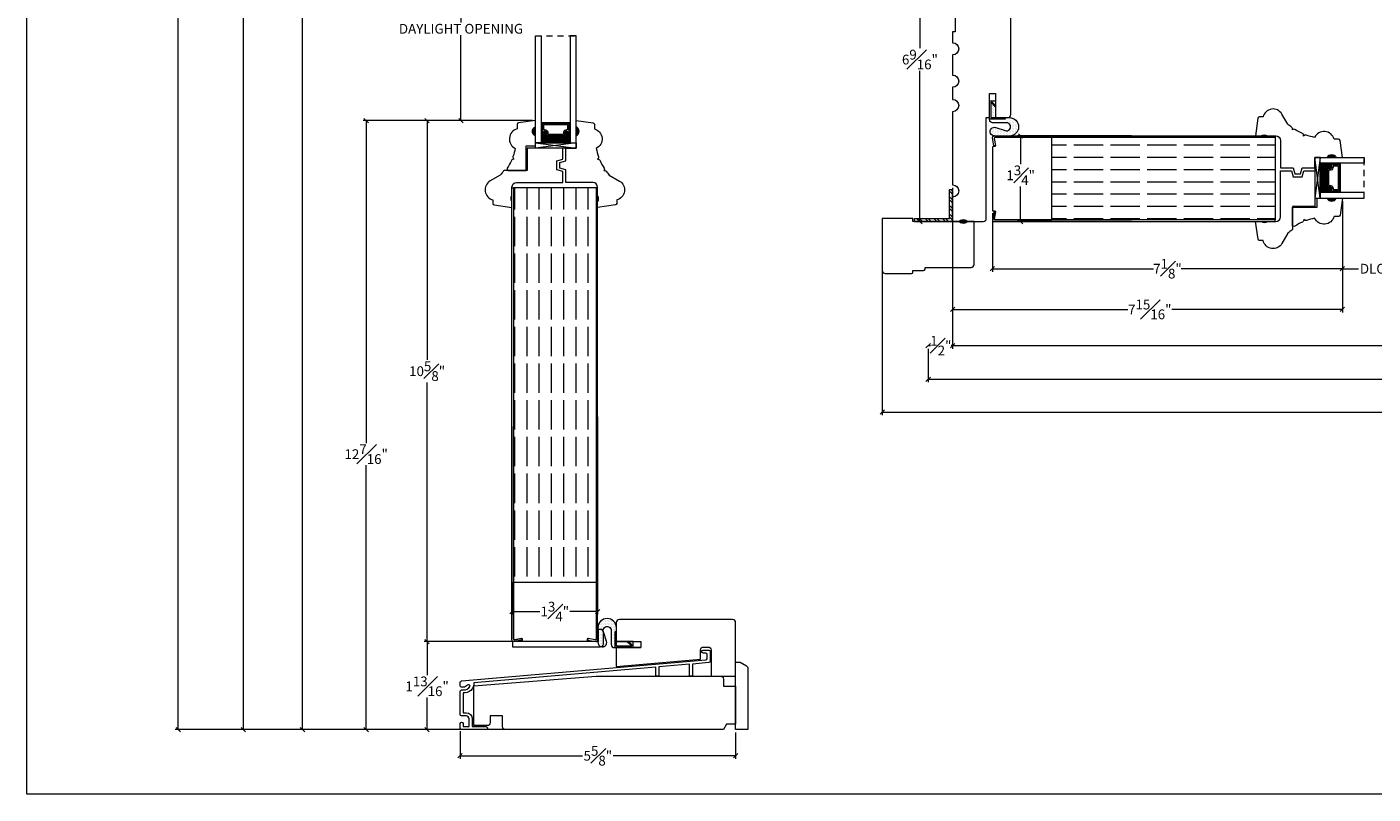
# Model space of a CAD drawing. Units: inches. Extents: x 0.1 to 55.2, y 39.1 to 73.1.
# Drawn here: x 0.1 to 27.6, y 39.1 to 54.8 of the extents above; entities that cross this region are included whole.
import ezdxf

# ---------------------------------------------------------------- set-up
doc = ezdxf.new("R2010")
doc.units = ezdxf.units.IN
doc.header["$LTSCALE"] = 0.5
doc.header["$MEASUREMENT"] = 0
doc.header["$PDMODE"] = 3
doc.linetypes.add('HIDDEN', pattern=[0.375, 0.25, -0.125])
doc.layers.get('0').update_dxf_attribs({"lineweight": 18})
doc.layers.get('Defpoints').update_dxf_attribs({"lineweight": 18})
doc.styles.get("Standard").update_dxf_attribs({"font": 'arial.ttf'})
doc.dimstyles.new('0000021A90BDCD68', dxfattribs={"dimtxt": 0.2, "dimasz": 0.09, "dimexe": 0.062, "dimexo": 0.0625, "dimgap": 0.025, "dimtad": 0, "dimtih": 1, "dimtoh": 1, "dimdec": 4, "dimzin": 0, "dimdsep": 46, "dimlunit": 5, "dimtxsty": 'Standard', "dimblk": 'OBLIQUE', "dimcen": 0, "dimclrd": 256, "dimclre": 256, "dimclrt": 256, "dimadec": 0, "dimazin": 0, "dimtfac": 1, "dimtdec": 4, "dimtofl": 0, "dimtmove": 0, "dimatfit": 3, "dimldrblk": 'ARCHTICK', "dimfxl": 0, "dimfrac": 1, "dimtolj": 1, "dimtzin": 0, "dimlwd": -1, "dimlwe": -1, "dimarcsym": 0})

# ---------------------------------------------------------------- blocks, each defined once
blk = doc.blocks.new('_OBLIQUE')
at = {"color": 0, "linetype": 'ByBlock'}
blk.add_line((-0.5, -0.5), (0.5, 0.5), dxfattribs=at)
blk = doc.blocks.new('*D13')
at = {"transparency": 16777216}
for p, q in [((10.685, 64.484), (5.656, 64.484)), ((5.718, 64.484), (5.718, 56.188)), ((5.718, 40.467), (5.718, 55.931)), ((12.029, 40.467), (5.656, 40.467))]:
    blk.add_line(p, q, dxfattribs=at)
at = {"layer": 'Defpoints', "color": 0, "transparency": 16777216}
for p in [(5.718, 64.484), (10.747, 64.484), (12.091, 40.467)]:
    blk.add_point(p, dxfattribs=at)
at = {"transparency": 16777216, "xscale": 0.09, "yscale": 0.09, "zscale": 0.09}
for p, rotation in [((5.718, 64.484), 90), ((5.718, 40.467), 270)]:
    blk.add_blockref('_OBLIQUE', p, dxfattribs=dict(at, rotation=rotation))
at = {"transparency": 16777216, "insert": (5.718, 56.06), "char_height": 0.2, "attachment_point": 5}
blk.add_mtext('\\A1;BOX', dxfattribs=at)
blk = doc.blocks.new('_ArchTick')
at = {"color": 0, "linetype": 'ByBlock', "const_width": 0.15}
blk.add_lwpolyline([(-0.5, -0.5), (0.5, 0.5)], dxfattribs=at)
blk = doc.blocks.new('*D14')
at = {"transparency": 16777216}
for p, q in [((5.656, 65.234), (4.449, 65.234)), ((4.511, 65.234), (4.511, 56.357)), ((4.511, 40.467), (4.511, 55.763)), ((12.029, 40.467), (4.449, 40.467))]:
    blk.add_line(p, q, dxfattribs=at)
at = {"layer": 'Defpoints', "color": 0, "transparency": 16777216}
for p in [(5.718, 65.234), (4.511, 40.467), (12.091, 40.467)]:
    blk.add_point(p, dxfattribs=at)
at = {"transparency": 16777216, "xscale": 0.09, "yscale": 0.09, "zscale": 0.09}
for p, rotation in [((4.511, 65.234), 90), ((4.511, 40.467), 270)]:
    blk.add_blockref('_OBLIQUE', p, dxfattribs=dict(at, rotation=rotation))
at = {"transparency": 16777216, "insert": (4.511, 56.06), "char_height": 0.2, "attachment_point": 5}
blk.add_mtext('\\A1;ROUGH\\POPENING', dxfattribs=at)
blk = doc.blocks.new('*D15')
at = {"transparency": 16777216}
for p, q in [((9.465, 65.922), (3.118, 65.922)), ((3.18, 65.922), (3.18, 56.357)), ((3.18, 40.467), (3.18, 55.763)), ((12.029, 40.467), (3.118, 40.467))]:
    blk.add_line(p, q, dxfattribs=at)
at = {"layer": 'Defpoints', "color": 0, "transparency": 16777216}
for p in [(3.18, 65.922), (9.528, 65.922), (12.091, 40.467)]:
    blk.add_point(p, dxfattribs=at)
at = {"transparency": 16777216, "xscale": 0.09, "yscale": 0.09, "zscale": 0.09}
for p, rotation in [((3.18, 65.922), 90), ((3.18, 40.467), 270)]:
    blk.add_blockref('_OBLIQUE', p, dxfattribs=dict(at, rotation=rotation))
at = {"transparency": 16777216, "insert": (3.18, 56.06), "char_height": 0.2, "attachment_point": 5}
blk.add_mtext('\\A1;BRICK\\PMOLD', dxfattribs=at)
blk = doc.blocks.new('*D19')
at = {"transparency": 16777216}
for p, q in [((10.414, 56.708), (8.894, 56.708)), ((8.956, 56.708), (8.956, 54.922)), ((8.956, 52.917), (8.956, 54.665)), ((10.414, 52.917), (8.894, 52.917))]:
    blk.add_line(p, q, dxfattribs=at)
at = {"layer": 'Defpoints', "color": 0, "transparency": 16777216}
for p in [(10.477, 56.708), (8.956, 52.917), (10.477, 52.917)]:
    blk.add_point(p, dxfattribs=at)
at = {"transparency": 16777216, "xscale": 0.09, "yscale": 0.09, "zscale": 0.09}
for p, rotation in [((8.956, 56.708), 90), ((8.956, 52.917), 270)]:
    blk.add_blockref('_OBLIQUE', p, dxfattribs=dict(at, rotation=rotation))
at = {"transparency": 16777216, "insert": (8.956, 54.793), "char_height": 0.2, "attachment_point": 5}
blk.add_mtext('\\A1;DAYLIGHT OPENING', dxfattribs=at)
blk = doc.blocks.new('*D21')
at = {"transparency": 16777216}
for p, q in [((10.414, 52.917), (8.202, 52.917)), ((8.264, 52.917), (8.264, 48.023)), ((8.264, 42.266), (8.264, 47.564)), ((10.005, 42.266), (8.202, 42.266))]:
    blk.add_line(p, q, dxfattribs=at)
at = {"layer": 'Defpoints', "color": 0, "transparency": 16777216}
for p in [(10.477, 52.917), (8.264, 42.266), (10.068, 42.266)]:
    blk.add_point(p, dxfattribs=at)
at = {"transparency": 16777216, "xscale": 0.09, "yscale": 0.09, "zscale": 0.09}
for p, rotation in [((8.264, 52.917), 90), ((8.264, 42.266), 270)]:
    blk.add_blockref('_OBLIQUE', p, dxfattribs=dict(at, rotation=rotation))
at = {"transparency": 16777216, "insert": (8.264, 47.793), "char_height": 0.2, "attachment_point": 5}
blk.add_mtext('\\A1;10{\\H1x;\\S5#8;}"', dxfattribs=at)
blk = doc.blocks.new('*D22')
at = {"transparency": 16777216}
for p, q in [((10.414, 52.917), (6.957, 52.917)), ((7.019, 52.917), (7.019, 46.323)), ((7.019, 40.465), (7.019, 45.871)), ((8.802, 40.465), (6.957, 40.465))]:
    blk.add_line(p, q, dxfattribs=at)
at = {"layer": 'Defpoints', "color": 0, "transparency": 16777216}
for p in [(10.477, 52.917), (7.019, 40.465), (8.864, 40.465)]:
    blk.add_point(p, dxfattribs=at)
at = {"transparency": 16777216, "xscale": 0.09, "yscale": 0.09, "zscale": 0.09}
for p, rotation in [((7.019, 52.917), 90), ((7.019, 40.465), 270)]:
    blk.add_blockref('_OBLIQUE', p, dxfattribs=dict(at, rotation=rotation))
at = {"transparency": 16777216, "insert": (7.019, 46.097), "char_height": 0.2, "attachment_point": 5}
blk.add_mtext('\\A1;12{\\H1x;\\S7#16;}"', dxfattribs=at)
blk = doc.blocks.new('*D23')
at = {"transparency": 16777216}
for p, q in [((10.005, 42.266), (8.202, 42.266)), ((8.264, 42.266), (8.264, 41.58)), ((8.264, 40.465), (8.264, 41.121)), ((8.802, 40.465), (8.202, 40.465))]:
    blk.add_line(p, q, dxfattribs=at)
at = {"layer": 'Defpoints', "color": 0, "transparency": 16777216}
for p in [(10.068, 42.266), (8.264, 40.465), (8.864, 40.465)]:
    blk.add_point(p, dxfattribs=at)
at = {"transparency": 16777216, "xscale": 0.09, "yscale": 0.09, "zscale": 0.09}
for p, rotation in [((8.264, 42.266), 90), ((8.264, 40.465), 270)]:
    blk.add_blockref('_OBLIQUE', p, dxfattribs=dict(at, rotation=rotation))
at = {"transparency": 16777216, "insert": (8.264, 41.351), "char_height": 0.2, "attachment_point": 5}
blk.add_mtext('\\A1;1{\\H1x;\\S13#16;}"', dxfattribs=at)
blk = doc.blocks.new('*D24')
at = {"transparency": 16777216}
for p, q in [((11.748, 46.857), (11.748, 42.817)), ((9.998, 46.664), (9.998, 42.817)), ((9.998, 42.879), (10.568, 42.879)), ((11.748, 42.879), (11.178, 42.879))]:
    blk.add_line(p, q, dxfattribs=at)
at = {"layer": 'Defpoints', "color": 0, "transparency": 16777216}
for p in [(11.748, 46.92), (9.998, 46.727), (11.748, 42.879)]:
    blk.add_point(p, dxfattribs=at)
at = {"transparency": 16777216, "xscale": 0.09, "yscale": 0.09, "zscale": 0.09, "rotation": 180}
blk.add_blockref('_OBLIQUE', (9.998, 42.879), dxfattribs=at)
at = {"transparency": 16777216, "xscale": 0.09, "yscale": 0.09, "zscale": 0.09}
blk.add_blockref('_OBLIQUE', (11.748, 42.879), dxfattribs=at)
at = {"transparency": 16777216, "insert": (10.873, 42.879), "char_height": 0.2, "attachment_point": 5}
blk.add_mtext('\\A1;1{\\H1x;\\S3#4;}"', dxfattribs=at)
blk = doc.blocks.new('*D28')
at = {"transparency": 16777216}
for p, q in [((18.989, 57.414), (18.27, 57.414)), ((18.332, 57.414), (18.332, 54.395)), ((18.332, 50.852), (18.332, 53.933)), ((19.375, 50.852), (18.27, 50.852))]:
    blk.add_line(p, q, dxfattribs=at)
at = {"layer": 'Defpoints', "color": 0, "transparency": 16777216}
for p in [(19.051, 57.414), (18.332, 50.852), (19.438, 50.852)]:
    blk.add_point(p, dxfattribs=at)
at = {"transparency": 16777216, "xscale": 0.09, "yscale": 0.09, "zscale": 0.09}
for p, rotation in [((18.332, 57.414), 90), ((18.332, 50.852), 270)]:
    blk.add_blockref('_OBLIQUE', p, dxfattribs=dict(at, rotation=rotation))
at = {"transparency": 16777216, "insert": (18.332, 54.164), "char_height": 0.2, "attachment_point": 5}
blk.add_mtext('\\A1;6{\\H1x;\\S9#16;}"', dxfattribs=at)
blk = doc.blocks.new('*D30')
at = {"transparency": 16777216}
for p, q in [((19, 51.54), (19, 48.993)), ((26.964, 51.269), (26.964, 48.993)), ((19, 49.055), (22.581, 49.055)), ((26.964, 49.055), (23.476, 49.055))]:
    blk.add_line(p, q, dxfattribs=at)
at = {"layer": 'Defpoints', "color": 0, "transparency": 16777216}
for p in [(19, 51.602), (26.964, 51.331), (19, 49.055)]:
    blk.add_point(p, dxfattribs=at)
at = {"transparency": 16777216, "xscale": 0.09, "yscale": 0.09, "zscale": 0.09, "rotation": 180}
blk.add_blockref('_OBLIQUE', (19, 49.055), dxfattribs=at)
at = {"transparency": 16777216, "xscale": 0.09, "yscale": 0.09, "zscale": 0.09}
blk.add_blockref('_OBLIQUE', (26.964, 49.055), dxfattribs=at)
at = {"transparency": 16777216, "insert": (23.028, 49.055), "char_height": 0.2, "attachment_point": 5}
blk.add_mtext('\\A1;7{\\H1x;\\S15#16;}"', dxfattribs=at)
blk = doc.blocks.new('*D31')
at = {"transparency": 16777216}
for p, q in [((26.964, 51.269), (26.964, 49.826)), ((19.813, 51.022), (19.813, 49.826)), ((19.813, 49.888), (23.107, 49.888)), ((26.964, 49.888), (23.67, 49.888))]:
    blk.add_line(p, q, dxfattribs=at)
at = {"layer": 'Defpoints', "color": 0, "transparency": 16777216}
for p in [(26.964, 51.331), (19.813, 51.084), (19.813, 49.888)]:
    blk.add_point(p, dxfattribs=at)
at = {"transparency": 16777216, "xscale": 0.09, "yscale": 0.09, "zscale": 0.09, "rotation": 180}
blk.add_blockref('_OBLIQUE', (19.813, 49.888), dxfattribs=at)
at = {"transparency": 16777216, "xscale": 0.09, "yscale": 0.09, "zscale": 0.09}
blk.add_blockref('_OBLIQUE', (26.964, 49.888), dxfattribs=at)
at = {"transparency": 16777216, "insert": (23.389, 49.888), "char_height": 0.2, "attachment_point": 5}
blk.add_mtext('\\A1;7{\\H1x;\\S1#8;}"', dxfattribs=at)
blk = doc.blocks.new('*D38')
at = {"transparency": 16777216}
for p, q in [((22.655, 52.602), (20.328, 52.602)), ((20.39, 52.602), (20.39, 52.025)), ((20.39, 50.852), (20.39, 51.571)), ((22.655, 50.852), (20.328, 50.852))]:
    blk.add_line(p, q, dxfattribs=at)
at = {"layer": 'Defpoints', "color": 0, "transparency": 16777216}
for p in [(20.39, 52.602), (22.717, 52.602), (22.717, 50.852)]:
    blk.add_point(p, dxfattribs=at)
at = {"transparency": 16777216, "xscale": 0.09, "yscale": 0.09, "zscale": 0.09}
for p, rotation in [((20.39, 52.602), 90), ((20.39, 50.852), 270)]:
    blk.add_blockref('_OBLIQUE', p, dxfattribs=dict(at, rotation=rotation))
at = {"transparency": 16777216, "insert": (20.39, 51.798), "char_height": 0.2, "attachment_point": 5}
blk.add_mtext('\\A1;1{\\H1x;\\S3#4;}"', dxfattribs=at)
blk = doc.blocks.new('*D32')
at = {"transparency": 16777216}
for p, q in [((19, 51.54), (19, 48.253)), ((52.493, 51.54), (52.493, 48.253)), ((19, 48.315), (35.511, 48.315)), ((52.493, 48.315), (36.129, 48.315))]:
    blk.add_line(p, q, dxfattribs=at)
at = {"layer": 'Defpoints', "color": 0, "transparency": 16777216}
for p in [(19, 51.602), (52.493, 51.602), (52.493, 48.315)]:
    blk.add_point(p, dxfattribs=at)
at = {"transparency": 16777216, "xscale": 0.09, "yscale": 0.09, "zscale": 0.09, "rotation": 180}
blk.add_blockref('_OBLIQUE', (19, 48.315), dxfattribs=at)
at = {"transparency": 16777216, "xscale": 0.09, "yscale": 0.09, "zscale": 0.09}
blk.add_blockref('_OBLIQUE', (52.493, 48.315), dxfattribs=at)
at = {"transparency": 16777216, "insert": (35.82, 48.315), "char_height": 0.2, "attachment_point": 5}
blk.add_mtext('\\A1;BOX', dxfattribs=at)
blk = doc.blocks.new('*D33')
at = {"transparency": 16777216}
for p, q in [((18.5, 48.378), (18.5, 48.377)), ((18.5, 48.315), (18.548, 48.315)), ((19, 48.315), (18.97, 48.315)), ((19, 48.378), (19, 48.377))]:
    blk.add_line(p, q, dxfattribs=at)
at = {"layer": 'Defpoints', "color": 0, "transparency": 16777216}
for p in [(18.5, 48.315), (18.5, 48.315), (19, 48.315)]:
    blk.add_point(p, dxfattribs=at)
at = {"transparency": 16777216, "xscale": 0.09, "yscale": 0.09, "zscale": 0.09, "rotation": 180}
blk.add_blockref('_OBLIQUE', (18.5, 48.315), dxfattribs=at)
at = {"transparency": 16777216, "xscale": 0.09, "yscale": 0.09, "zscale": 0.09}
blk.add_blockref('_OBLIQUE', (19, 48.315), dxfattribs=at)
at = {"transparency": 16777216, "insert": (18.759, 48.315), "char_height": 0.2, "attachment_point": 5}
blk.add_mtext('\\A1;{\\H1x;\\S1#2;}"', dxfattribs=at)
blk = doc.blocks.new('*D35')
at = {"transparency": 16777216}
for p, q in [((18.5, 48.253), (18.5, 47.566)), ((52.993, 48.253), (52.993, 47.566)), ((18.5, 47.628), (35.17, 47.628)), ((52.993, 47.628), (36.477, 47.628))]:
    blk.add_line(p, q, dxfattribs=at)
at = {"layer": 'Defpoints', "color": 0, "transparency": 16777216}
for p in [(18.5, 48.315), (52.993, 48.315), (52.993, 47.628)]:
    blk.add_point(p, dxfattribs=at)
at = {"transparency": 16777216, "xscale": 0.09, "yscale": 0.09, "zscale": 0.09, "rotation": 180}
blk.add_blockref('_OBLIQUE', (18.5, 47.628), dxfattribs=at)
at = {"transparency": 16777216, "xscale": 0.09, "yscale": 0.09, "zscale": 0.09}
blk.add_blockref('_OBLIQUE', (52.993, 47.628), dxfattribs=at)
at = {"transparency": 16777216, "insert": (35.824, 47.628), "char_height": 0.2, "attachment_point": 5}
blk.add_mtext('\\A1;ROUGH\\POPENING', dxfattribs=at)
blk = doc.blocks.new('*D36')
at = {"transparency": 16777216}
for p, q in [((17.563, 50.32), (17.563, 46.895)), ((53.931, 50.32), (53.931, 46.895)), ((17.563, 46.957), (35.61, 46.957)), ((53.931, 46.957), (36.037, 46.957))]:
    blk.add_line(p, q, dxfattribs=at)
at = {"layer": 'Defpoints', "color": 0, "transparency": 16777216}
for p in [(17.563, 50.382), (53.931, 50.383), (53.931, 46.957)]:
    blk.add_point(p, dxfattribs=at)
at = {"transparency": 16777216, "xscale": 0.09, "yscale": 0.09, "zscale": 0.09, "rotation": 180}
blk.add_blockref('_OBLIQUE', (17.563, 46.957), dxfattribs=at)
at = {"transparency": 16777216, "xscale": 0.09, "yscale": 0.09, "zscale": 0.09}
blk.add_blockref('_OBLIQUE', (53.931, 46.957), dxfattribs=at)
at = {"transparency": 16777216, "insert": (35.824, 46.957), "char_height": 0.2, "attachment_point": 5}
blk.add_mtext('\\A1;BM', dxfattribs=at)
blk = doc.blocks.new('*D60')
at = {"transparency": 16777216}
for p, q in [((8.936, 40.433), (8.936, 39.869)), ((14.567, 40.404), (14.567, 39.869)), ((8.936, 39.931), (11.439, 39.931)), ((14.567, 39.931), (12.064, 39.931))]:
    blk.add_line(p, q, dxfattribs=at)
at = {"layer": 'Defpoints', "color": 0, "transparency": 16777216}
for p in [(8.936, 40.496), (14.567, 40.467), (8.936, 39.931)]:
    blk.add_point(p, dxfattribs=at)
at = {"transparency": 16777216, "xscale": 0.09, "yscale": 0.09, "zscale": 0.09, "rotation": 180}
blk.add_blockref('_OBLIQUE', (8.936, 39.931), dxfattribs=at)
at = {"transparency": 16777216, "xscale": 0.09, "yscale": 0.09, "zscale": 0.09}
blk.add_blockref('_OBLIQUE', (14.567, 39.931), dxfattribs=at)
at = {"transparency": 16777216, "insert": (11.752, 39.931), "char_height": 0.2, "attachment_point": 5}
blk.add_mtext('\\A1;5{\\H1x;\\S5#8;}"', dxfattribs=at)
blk = doc.blocks.new('*D61')
at = {"transparency": 16777216}
for p, q in [((26.964, 49.951), (26.964, 49.95)), ((26.964, 49.888), (27.295, 49.888)), ((28.216, 49.888), (27.885, 49.888)), ((28.216, 49.951), (28.216, 49.95))]:
    blk.add_line(p, q, dxfattribs=at)
at = {"layer": 'Defpoints', "color": 0, "transparency": 16777216}
for p in [(26.964, 49.888), (28.216, 49.888), (28.216, 49.888)]:
    blk.add_point(p, dxfattribs=at)
at = {"transparency": 16777216, "xscale": 0.09, "yscale": 0.09, "zscale": 0.09, "rotation": 180}
blk.add_blockref('_OBLIQUE', (26.964, 49.888), dxfattribs=at)
at = {"transparency": 16777216, "xscale": 0.09, "yscale": 0.09, "zscale": 0.09}
blk.add_blockref('_OBLIQUE', (28.216, 49.888), dxfattribs=at)
at = {"transparency": 16777216, "insert": (27.59, 49.888), "char_height": 0.2, "attachment_point": 5}
blk.add_mtext('\\A1;DLO', dxfattribs=at)

msp = doc.modelspace()

# ---------------------------------------------------------------- hatches: boundary and pattern name
h = msp.add_hatch()
h.set_pattern_fill('DOTS', color=0, scale=0.5, angle=-90, style=0)
h.set_pattern_definition([(270, (4327.250726, 4294.69885), (-0.03125, -0.015625), [0, -0.03125])])
h.paths.add_polyline_path([(19.88352, 52.7749, 1.17513495), (19.85482, 52.60153), (20.16088, 52.60051, 1.27401682), (20.07407, 52.95552), (20.07407, 52.87282), (20.10013, 52.87283, -1.17737362), (20.07364, 52.7109)])
h.paths.add_polyline_path([(19.78179, 52.97695), (19.87793, 52.97695), (19.87784, 53.1935), (19.78166, 53.2896)])
at = {"linetype": 'Continuous'}
h = msp.add_hatch(dxfattribs=at)
h.set_pattern_fill('DOTS', color=0, scale=0.1, style=0)
h.set_pattern_definition([(0, (4.501094, 50.390046), (0.003125, 0.00625), [0, -0.00625])])
h.paths.add_polyline_path([(10.61995, 52.83775), (10.59457, 52.83775), (10.59457, 52.68438), (10.61995, 52.68438)])
h.paths.add_polyline_path([(11.18832, 52.83775), (11.16295, 52.83775), (11.16295, 52.68438), (11.18832, 52.68438)])
for points in [[(10.47657, 52.79092, 0.66666667), (10.47657, 52.60342)], [(11.30632, 52.79093), (11.30632, 52.79093), (11.30632, 52.60343), (11.30632, 52.60343, 0.66666667)], [(26.65107, 52.16102), (26.65107, 52.16101), (26.83857, 52.16101), (26.83857, 52.16102, 0.66666667)], [(26.65106, 51.33127, 0.66666667), (26.83856, 51.33127)]]:
    msp.add_hatch(color=0).paths.add_polyline_path(points)
h = msp.add_hatch(dxfattribs=at)
h.set_pattern_fill('DASH', color=0, scale=0.1, style=0)
h.set_pattern_definition([(0, (4.501094, 50.390046), (0.0125, 0.0125), [0.0125, -0.0125])])
h.paths.add_polyline_path([(10.70395, 52.59975), (10.70395, 52.67258, 0.33597463), (10.67144, 52.69294), (10.65006, 52.67852, -0.82420998), (10.61995, 52.68438), (10.59457, 52.68438), (10.59457, 52.46275), (11.18832, 52.46275), (11.18832, 52.68438), (11.16295, 52.68438, -0.82840831), (11.13278, 52.67866), (11.11184, 52.69294, 0.32087081), (11.07895, 52.67221), (11.07895, 52.59975)])
h = msp.add_hatch()
h.set_pattern_fill('ACAD_ISO02W100', color=0, scale=0.05, angle=180, style=0)
h.set_pattern_definition([(180, (4326.32405, -4276.8396), (-3e-17, -0.25), [0.6, -0.15])])
h.paths.add_polyline_path([(25.58751, 50.88444), (25.58751, 52.57044), (21.02863, 52.57044), (21.02863, 50.88444)])
h = msp.add_hatch(dxfattribs=at)
h.set_pattern_fill('DASH', color=0, scale=0.1, angle=90, style=0)
h.set_pattern_definition([(90, (24.437692, 45.355786), (0.0125, 0.0125), [0.0125, -0.0125])])
h.paths.add_polyline_path([(26.6474, 51.55864), (26.72022, 51.55864, -0.33597463), (26.74058, 51.52614), (26.72616, 51.50475, 0.82420998), (26.73202, 51.47464), (26.73202, 51.44927), (26.5104, 51.44927), (26.5104, 52.04302), (26.73202, 52.04302), (26.73202, 52.01764, 0.82840831), (26.72631, 51.98747), (26.74058, 51.96653, -0.32087081), (26.71986, 51.93364), (26.6474, 51.93364)])
h = msp.add_hatch(color=256)
h.paths.add_polyline_path([(26.83749, 52.161), (26.83749, 52.161), (26.64999, 52.161, -0.66666667)])
h.paths.add_polyline_path([(28.52876, 52.161), (28.34126, 52.161), (28.34126, 52.161), (28.34126, 52.161), (28.34126, 52.161, -0.66667325)])
h.paths.add_polyline_path([(26.65018, 51.33125), (26.83768, 51.33125, -0.66666667)])
h.paths.add_polyline_path([(28.34107, 51.33125), (28.52857, 51.33125, -0.66666667)])
h = msp.add_hatch(dxfattribs=at)
h.set_pattern_fill('DOTS', color=0, scale=0.1, angle=90, style=0)
h.set_pattern_definition([(90, (24.437692, 45.355786), (0.00625, 0.003125), [0, -0.00625])])
h.paths.add_polyline_path([(26.8854, 51.47464), (26.8854, 51.44927), (26.73202, 51.44927), (26.73202, 51.47464)])
h.paths.add_polyline_path([(26.8854, 52.04302), (26.8854, 52.01764), (26.73202, 52.01764), (26.73202, 52.04302)])
h = msp.add_hatch()
h.set_pattern_fill('ACAD_ISO02W100', color=0, scale=0.05, angle=90, style=0)
h.set_pattern_definition([(90, (-4317.6943, -4242.65206), (-0.25, 2e-17), [0.6, -0.15])])
h.paths.add_polyline_path([(10.02975, 43.48118), (11.71575, 43.48118), (11.71575, 51.53987), (10.02975, 51.53987)])
at = {"linetype": 'Continuous', "lineweight": 9}
h = msp.add_hatch(dxfattribs=at)
h.set_pattern_fill('STEEL', color=0, angle=90, style=0)
h.set_pattern_definition([(135, (62.20429, 148.80734), (-0.08838835, -0.08838835), []), (135, (62.14179, 148.80734), (-0.08838835, -0.08838835), [])])
h.paths.add_polyline_path([(19.00023, 51.50908), (18.93823, 51.50908), (18.93823, 50.91395), (18.21841, 50.91395), (18.21841, 50.85195), (19.00023, 50.85195)])
at = {"linetype": 'Continuous'}
h = msp.add_hatch(color=0, dxfattribs=at)
edge = h.paths.add_edge_path()
edge.add_ellipse((19.21723, 50.85195), major_axis=(0.07849, 0), ratio=0.49280821, start_angle=0, end_angle=360)
h = msp.add_hatch()
h.set_pattern_fill('DOTS', color=0, scale=0.5, style=0)
h.set_pattern_definition([(180, (4253.852302, 4349.639097), (-0.015625, -0.03125), [0, -0.03125])])
h.paths.add_polyline_path([(12.02617, 42.20384), (12.02629, 42.4885, 1.17737362), (11.86435, 42.46201), (11.92835, 42.27189, -1.17513495), (11.75498, 42.24319), (11.75396, 42.548, -1.00334996), (12.1302, 42.54925), (12.1302, 42.46244), (12.1304, 42.46244), (12.1304, 42.2663), (12.47418, 42.26616), (12.47414, 42.17099), (12.50396, 42.14115), (12.08864, 42.14132, -0.41421357)])
h.paths.add_polyline_path([(12.1304, 42.2663), (12.13041, 42.17016), (12.44305, 42.17003), (12.34695, 42.26621)], flags=17)

# ---------------------------------------------------------------- linework, layer by layer
at = {"color": 0, "linetype": 'HIDDEN'}
for p, q in [((10.47657, 54.64615), (11.30632, 54.64661)), ((27.40586, 51.33127), (27.40586, 52.16102))]:
    msp.add_line(p, q, dxfattribs=at)
at = {"color": 0}
for p, q in [((10.61995, 52.83775), (10.59457, 52.83775)), ((11.16295, 52.83775), (11.18832, 52.83775)), ((10.61995, 52.68438), (10.59457, 52.68438)), ((11.16295, 52.68438), (11.18832, 52.68438)), ((10.47657, 52.46275), (11.30632, 52.35375)), ((11.30632, 52.46275), (10.47657, 52.35375)), ((26.5104, 51.33127), (26.4014, 52.16102)), ((26.5104, 52.16102), (26.4014, 51.33127)), ((26.73202, 52.01764), (26.73202, 52.04302)), ((26.8854, 52.01764), (26.8854, 52.04302)), ((26.73202, 51.47464), (26.73202, 51.44927)), ((26.8854, 51.47464), (26.8854, 51.44927)), ((9.99775, 46.72688), (9.99775, 47.99921)), ((11.74775, 46.72688), (11.74775, 47.99921)), ((12.12984, 42.2663), (12.62988, 42.2663)), ((12.12988, 42.1413), (12.62988, 42.1413)), ((12.62988, 42.2663), (12.62988, 42.1413))]:
    msp.add_line(p, q, dxfattribs=at)
at = {"color": 0, "linetype": 'Continuous'}
for p, q in [((25.58751, 52.57044), (25.58751, 50.88444)), ((11.71575, 51.53987), (10.02975, 51.53987))]:
    msp.add_line(p, q, dxfattribs=at)
at = {"color": 0, "linetype": 'Continuous', "lineweight": 9}
for p, q in [((18.93823, 50.91395), (18.93823, 51.50908)), ((18.93823, 51.50908), (19.00023, 51.50908)), ((19.00023, 50.85195), (19.00023, 51.50908))]:
    msp.add_line(p, q, dxfattribs=at)
at = {"color": 0, "lineweight": 9}
for p, q in [((18.21841, 50.85195), (18.21841, 50.91395)), ((18.21841, 50.91395), (18.93823, 50.91395)), ((18.21841, 50.85195), (19.00023, 50.85195))]:
    msp.add_line(p, q, dxfattribs=at)
msp.add_lwpolyline([(55.24599, 39.14753), (0.08809, 39.14753), (0.08809, 73.11753), (55.24599, 73.11753)], close=True)
at = {"color": 0}
for points in [[(19.05023, 55.41445), (19.05023, 54.72745), (19.00023, 54.72745), (19.00023, 54.50901, -1), (19.00023, 54.25901), (19.00023, 53.84793, -1), (19.00023, 53.59793), (19.00023, 53.34793, -1), (19.00023, 53.09793), (19.00023, 51.60201, -1), (19.00023, 51.35201), (19.00023, 50.85195), (19.62573, 50.85195, 0.41421356), (19.68823, 50.91445)], [(19.68823, 50.91395), (19.68824, 52.97695), (19.75024, 52.97695), (19.75024, 53.46892), (19.87524, 53.46892), (19.87524, 52.97695), (20.12624, 52.97695, 0.41421356), (20.18824, 53.03895), (20.18824, 55.35195, 0.41421281)], [(26.96404, 52.16102), (26.91506, 52.50954, 0.37388468), (26.88411, 52.53644), (26.79491, 52.53644, 0.68824041), (26.39497, 52.57337, -0.03809083), (26.2251, 52.62015, 0.23833021), (26.19713, 52.61669), (26.17187, 52.59974), (26.16531, 52.62942, 0.23839974), (26.14746, 52.65125, -0.03911203), (25.98829, 52.73723, 0.3599379), (25.94874, 52.73255), (25.94287, 52.72641), (25.94287, 52.75146, 0.23892034), (25.9301, 52.77666, -0.02216245), (25.85011, 52.84094), (25.72758, 53.04961, 0.67638057), (25.34211, 52.99152), (25.26983, 52.99152, 0.37388468), (25.23888, 52.96462), (25.18798, 52.60244), (25.3038, 52.60244, -0.32), (25.4288, 52.60244), (25.60229, 52.60244, -0.41421356), (25.69629, 52.50844), (25.69629, 51.9534), (25.95535, 51.9534), (25.98884, 51.8284), (26.10885, 51.8284), (26.14235, 51.9534), (26.4014, 51.9534), (26.4014, 52.16102), (26.65107, 52.16102, -0.66666667), (26.83857, 52.16102), (26.96357, 52.16102)], [(10.47657, 52.91639), (10.12805, 52.8674, 0.37388468), (10.10115, 52.83646), (10.10115, 52.74726, 0.68890974), (10.06457, 52.34714, -0.03729932), (10.0185, 52.18087, 0.23833021), (10.02196, 52.15289), (10.0389, 52.12764), (10.00923, 52.12108, 0.23839974), (9.9874, 52.10322, -0.03911203), (9.90142, 51.94406, 0.3599379), (9.90609, 51.9045), (9.91224, 51.89863), (10.28907, 51.89863), (10.28907, 52.39863), (10.47657, 52.39863), (10.47657, 52.60342, -0.66666667), (10.47657, 52.79092), (10.47657, 52.91592)], [(11.30632, 52.9164), (11.65485, 52.86741, -0.37388468), (11.68175, 52.83647), (11.68175, 52.74727, -0.68824041), (11.71868, 52.34733, 0.03809083), (11.76545, 52.17746, -0.23833021), (11.76199, 52.14948), (11.74505, 52.12423), (11.77473, 52.11767, -0.23839974), (11.79655, 52.09981, 0.03911203), (11.88253, 51.94065, -0.3599379), (11.87786, 51.90109), (11.87171, 51.89522), (11.89676, 51.89522, -0.23892034), (11.92196, 51.88245, 0.02216245), (11.98625, 51.80247), (12.19491, 51.67993, -0.67638057), (12.13682, 51.29447), (12.13682, 51.22218, -0.37388468), (12.10992, 51.19124), (11.74775, 51.14034), (11.74775, 51.25615, 0.32), (11.74775, 51.38115), (11.74775, 51.55464, 0.41421356), (11.65375, 51.64864), (11.09871, 51.64864), (11.09871, 51.9077), (10.97371, 51.94119), (10.97371, 52.06121), (11.09871, 52.0947), (11.09871, 52.35375), (11.30632, 52.35375), (11.30632, 52.60343, 0.66666667), (11.30632, 52.79093), (11.30632, 52.91593)], [(21.02863, 52.57044), (19.86613, 52.57044, 0.46314296), (19.85071, 52.55227), (19.87487, 52.40641, -0.4993331), (19.85986, 52.38644), (19.82861, 52.38644, 0.41421356), (19.81298, 52.37082), (19.81298, 51.08407, 0.41421356), (19.82861, 51.06844), (19.85986, 51.06844, -0.4993331), (19.87487, 51.04848), (19.85071, 50.90262, 0.46314296), (19.86613, 50.88444), (21.02863, 50.88444), (21.02863, 52.57044)], [(10.30725, 52.35375), (10.30725, 51.89863), (9.8498, 51.89863, 0.23892034), (9.8246, 51.88586, -0.0231345), (9.75733, 51.8025), (9.55059, 51.6811, 0.67638057), (9.60868, 51.29563), (9.60868, 51.22237, 0.37388468), (9.63558, 51.19143), (9.99775, 51.14053), (9.99775, 51.26133, -0.32), (9.99775, 51.38633), (9.99775, 51.55463, -0.41421356), (10.09175, 51.64863), (11.03704, 51.64863), (11.03704, 51.87619), (10.91204, 51.90968), (10.91204, 52.0927), (11.03704, 52.12619), (11.03704, 52.35375), (10.30725, 52.35375)], [(26.4014, 51.16194), (25.94628, 51.16194), (25.94628, 50.70449, -0.23892034), (25.93351, 50.67929, 0.0231345), (25.85015, 50.61202), (25.72874, 50.40528, -0.67638057), (25.34328, 50.46337), (25.27002, 50.46337, -0.37388468), (25.23907, 50.49027), (25.18817, 50.85244), (25.30898, 50.85244, 0.32), (25.43398, 50.85244), (25.60228, 50.85244, 0.41421356), (25.69628, 50.94644), (25.69628, 51.89173), (25.92384, 51.89173), (25.95733, 51.76673), (26.14034, 51.76673), (26.17384, 51.89173), (26.4014, 51.89173), (26.4014, 51.16194)], [(26.96403, 51.33127), (26.91505, 50.98274, -0.37388468), (26.8841, 50.95584), (26.7949, 50.95584, -0.68890974), (26.39479, 50.91926, 0.03729932), (26.22851, 50.87319, -0.23833021), (26.20054, 50.87665), (26.17528, 50.8936), (26.16872, 50.86392, -0.23839974), (26.15087, 50.84209, 0.03911203), (25.99171, 50.75611, -0.3599379), (25.95215, 50.76078), (25.94628, 50.76693), (25.94628, 51.14377), (26.44628, 51.14377), (26.44628, 51.33127), (26.65106, 51.33127, 0.66666667), (26.83856, 51.33127), (26.96356, 51.33127)], [(19.37573, 49.91295, 0.41421356), (19.43773, 49.97495), (19.43773, 50.85195), (18.18773, 50.85195), (18.18773, 50.91395), (17.56273, 50.91395), (17.56273, 49.85095, 0.41421356), (17.62473, 49.78895), (18.15673, 49.78895, 0.41421356), (18.18773, 49.81995), (18.18773, 49.85095), (18.40673, 49.85095, 0.41421356), (18.43773, 49.88195), (18.43773, 49.91295), (19.37573, 49.91295)], [(11.71575, 43.48118), (11.71575, 42.31867, -0.46314296), (11.69757, 42.30326), (11.55172, 42.32741, 0.4993331), (11.53175, 42.3124), (11.53175, 42.28115, -0.41421356), (11.51613, 42.26553), (10.22938, 42.26553, -0.41421356), (10.21375, 42.28115), (10.21375, 42.3124, 0.4993331), (10.19378, 42.32741), (10.04793, 42.30326, -0.46314296), (10.02975, 42.31867), (10.02975, 43.48118), (11.71575, 43.48118)]]:
    msp.add_lwpolyline(points, format="xyb", dxfattribs=at)
for points in [[(10.59457, 52.46275), (10.47657, 52.46275), (10.47657, 54.64655), (10.59457, 54.64655)], [(11.18832, 52.46275), (11.30632, 52.46275), (11.30632, 54.64661), (11.18832, 54.64661)], [(10.47657, 52.46275), (11.30632, 52.46275), (11.30632, 52.35375), (10.47657, 52.35375)], [(26.5104, 51.33127), (26.5104, 52.16102), (26.4014, 52.16102), (26.4014, 51.33127)], [(26.5104, 52.04302), (26.5104, 52.16102), (27.40609, 52.16101), (27.40609, 52.04301)], [(26.5104, 51.44927), (26.5104, 51.33127), (27.40603, 51.33127), (27.40603, 51.44927)]]:
    msp.add_lwpolyline(points, close=True, dxfattribs=at)
for points in [[(19.75294, 52.94266), (19.75279, 53.32084), (19.78245, 53.32085), (19.87783, 53.22555), (19.87784, 53.1935), (19.78166, 53.2896), (19.78179, 52.97695), (20.07407, 52.97694), (20.07407, 52.94265), (19.75293, 52.94266), (19.75293, 52.94266)], [(10.61995, 52.83775), (10.6102, 52.83775), (10.6102, 52.87575), (11.1727, 52.87575), (11.1727, 52.83775), (11.16295, 52.83775)], [(26.8854, 51.47464), (26.8854, 51.46489), (26.9234, 51.46489), (26.9234, 52.02739), (26.8854, 52.02739), (26.8854, 52.01764)], [(12.09611, 42.14131), (12.47429, 42.14116), (12.4743, 42.17082), (12.37901, 42.2662), (12.34695, 42.26621), (12.44305, 42.17003), (12.13041, 42.17016), (12.1304, 42.46244), (12.0961, 42.46244), (12.09611, 42.1413), (12.09611, 42.1413)]]:
    msp.add_lwpolyline(points, dxfattribs=at)
for points in [[(19.87793, 52.97675), (20.16088, 52.97675, -1), (20.16088, 52.60051), (19.85482, 52.60153, -1.17513495), (19.88352, 52.7749), (20.07364, 52.7109, 1.17737362), (20.10013, 52.87283), (19.81547, 52.87272, -0.41421356), (19.75295, 52.93519), (19.75279, 53.32067), (19.87779, 53.32072)], [(10.70395, 52.67258, 0.33597463), (10.67144, 52.69294), (10.63557, 52.66875, -0.41421356), (10.61995, 52.68438), (10.61995, 52.866), (11.16295, 52.866), (11.16295, 52.68438, -0.41421356), (11.14732, 52.66875), (11.11184, 52.69294, 0.32087081), (11.07895, 52.67221), (11.07895, 52.61538, -0.41421356), (11.06332, 52.59975), (10.71957, 52.59975, -0.41421356), (10.70395, 52.61538)], [(10.71095, 52.67379, 0.3593608), (10.66895, 52.6997), (10.63373, 52.67595, -0.35243105), (10.62695, 52.68438), (10.62695, 52.866), (11.15595, 52.866), (11.15595, 52.68438, -0.35186937), (11.14918, 52.67595), (11.11426, 52.69976, 0.34463089), (11.07195, 52.67352), (11.07195, 52.61538, -0.41421356), (11.06332, 52.60675), (10.71957, 52.60675, -0.41421356), (10.71095, 52.61538)], [(10.7352, 52.67731, 0.35845547), (10.67029, 52.72419), (10.6512, 52.72419), (10.6512, 52.83475), (11.1317, 52.83475), (11.1317, 52.72419), (11.1126, 52.72419, 0.34679931), (11.0477, 52.67731), (11.0477, 52.631), (10.7352, 52.631)], [(25.58751, 52.57044), (19.86613, 52.57044, 0.46314296), (19.85071, 52.55227), (19.87487, 52.40641), (19.84391, 52.39746), (19.81599, 52.56609, -0.46314296), (19.84682, 52.60244), (25.58751, 52.60244)], [(26.72022, 51.55864, -0.33597463), (26.74058, 51.52614), (26.7164, 51.49027, 0.41421356), (26.73202, 51.47464), (26.91365, 51.47464), (26.91365, 52.01764), (26.73202, 52.01764, 0.41421356), (26.7164, 52.00202), (26.74058, 51.96653, -0.32087081), (26.71986, 51.93364), (26.66302, 51.93364, 0.41421356), (26.6474, 51.91802), (26.6474, 51.57427, 0.41421356), (26.66302, 51.55864)], [(26.72144, 51.56564, -0.3593608), (26.74734, 51.52364), (26.7236, 51.48842, 0.35243105), (26.73202, 51.48164), (26.91365, 51.48164), (26.91365, 52.01064), (26.73202, 52.01064, 0.35186937), (26.7236, 52.00388), (26.7474, 51.96895, -0.34463089), (26.72116, 51.92664), (26.66302, 51.92664, 0.41421356), (26.6544, 51.91802), (26.6544, 51.57427, 0.41421356), (26.66302, 51.56564)], [(26.72496, 51.58989, -0.35845547), (26.77183, 51.52499), (26.77183, 51.50589), (26.8824, 51.50589), (26.8824, 51.98639), (26.77183, 51.98639), (26.77183, 51.96729, -0.34679931), (26.72496, 51.90239), (26.67865, 51.90239), (26.67865, 51.58989)], [(10.02975, 51.53987), (10.02975, 42.31867, 0.46314296), (10.04793, 42.30326), (10.19378, 42.32741), (10.20274, 42.29646), (10.03411, 42.26853, -0.46314296), (9.99775, 42.29936), (9.99775, 51.53987)], [(11.71575, 51.53987), (11.71575, 42.31867, -0.46314296), (11.69757, 42.30326), (11.55172, 42.32741), (11.54276, 42.29646), (11.7114, 42.26853, 0.46314296), (11.74775, 42.29936), (11.74775, 51.53987)], [(25.58751, 50.88444), (19.86613, 50.88444, -0.46314296), (19.85071, 50.90262), (19.87487, 51.04848), (19.84391, 51.05743), (19.81599, 50.8888, 0.46314296), (19.84682, 50.85244), (25.58751, 50.85244)], [(12.1302, 42.2663), (12.1302, 42.54925, 1), (11.75396, 42.54925), (11.75498, 42.24319, 1.17513495), (11.92835, 42.27189), (11.86435, 42.46201, -1.17737362), (12.02629, 42.4885), (12.02617, 42.20384, 0.41421356), (12.08864, 42.14132), (12.47413, 42.14116), (12.47418, 42.26616)], [(13.91003, 42.15267), (14.00503, 42.15267, -0.41421356), (14.06703, 42.09067), (14.06703, 41.55967), (14.56703, 41.55967), (14.56703, 42.65383, 0.41421356), (14.50453, 42.71633), (12.19203, 42.71633, 0.41421356), (12.12953, 42.65383), (12.12953, 42.2663), (12.62988, 42.2663), (12.62988, 42.1413), (12.12953, 42.1413), (12.12953, 41.75447), (13.84803, 41.90576), (13.84803, 42.09067, -0.41421356)], [(9.00401, 41.2764, 0.30998697), (9.14241, 41.35284, 0.63462829), (9.08355, 41.37449, -0.24910685), (9.00743, 41.33406), (8.96728, 41.33406, -0.41421356), (8.93603, 41.36531), (8.93603, 41.37964), (8.93603, 41.43063, -0.38920152), (8.96437, 41.46152), (13.95879, 41.89283, 0.38920152), (13.98803, 41.92471), (13.98803, 41.99944, 0.41421356), (13.95678, 42.03069), (13.90403, 42.03069, -0.41421356), (13.87303, 42.06169, -0.41421356), (13.90403, 42.09269), (14.01878, 42.09269, -0.41421356), (14.05003, 42.06144), (14.05003, 41.86783, -0.38920152), (14.02079, 41.83595), (13.68603, 41.80704), (13.68603, 41.55769), (13.62403, 41.55769), (13.62403, 41.80169), (12.99903, 41.74772), (12.99903, 41.55769), (12.93703, 41.55769), (12.93703, 41.74236), (9.21917, 41.42129, -0.45137797), (8.99803, 41.21469), (8.99803, 40.80869), (9.06003, 40.80869, -0.41421356), (9.18503, 40.68369), (9.18503, 40.52669), (9.46703, 40.52669, -1), (9.46703, 40.46469), (8.96728, 40.46469, -0.41421356), (8.93603, 40.49594), (8.93603, 40.58969, -1), (8.99803, 40.58969), (8.99803, 40.52769), (9.12303, 40.52769), (9.12303, 40.68419, 0.41421356), (9.06053, 40.74669), (8.96728, 40.74669, -0.41421356), (8.93603, 40.77794), (8.93603, 41.2454, -0.41421356), (8.96703, 41.2764)], [(14.56703, 41.84236), (14.66003, 41.84236), (14.78603, 41.76961, -0.26794919), (14.81703, 41.71592), (14.81703, 40.46667), (14.56703, 40.46667)], [(14.56703, 41.35617), (14.56703, 40.57567), (14.37996, 40.57567), (14.31703, 40.46667), (9.86503, 40.46667, -0.41421356), (9.80303, 40.52867), (9.80303, 40.74767), (9.55303, 40.74767), (9.55303, 40.60867, -0.41421356), (9.49103, 40.54667), (9.21703, 40.54667), (9.21703, 41.35967), (11.71703, 41.55967), (14.25553, 41.55967, -0.41421356), (14.31753, 41.49767), (14.31753, 41.35617)]]:
    msp.add_lwpolyline(points, format="xyb", close=True, dxfattribs=at)
at = {"color": 0, "linetype": 'Continuous'}
msp.add_lwpolyline([(11.80223, 42.15653, 0.41421356), (11.86473, 42.21903), (11.86473, 42.45353, 0.41421356), (11.80273, 42.51553), (11.75573, 42.51553), (11.75573, 42.26553), (10.00573, 42.26553), (10.00573, 42.15653)], format="xyb", close=True, dxfattribs=at)
msp.add_ellipse((19.21723, 50.85195), major_axis=(0.07849, 0), ratio=0.49280821, dxfattribs=at)

# ---------------------------------------------------------------- dimensions: what is measured, and where the dimension line sits
at = {"color": 0}
for base, p1, p2, text, picture, middle in [((3.17999, 65.92176), (12.09103, 40.46667), (9.52776, 65.92176), 'BRICK\\PMOLD', '*D15', (3.17999, 56.05996)), ((4.51056, 40.46667), (5.71842, 65.23426), (12.09103, 40.46667), 'ROUGH\\POPENING', '*D14', (4.51056, 56.05996)), ((5.71842, 64.48426), (12.09103, 40.46667), (10.74732, 64.48426), 'BOX', '*D13', (5.71842, 56.05996)), ((8.95587, 52.91659), (10.47657, 56.70776), (10.47657, 52.91659), 'DAYLIGHT OPENING', '*D19', (8.95587, 54.79309))]:
    dim = msp.add_linear_dim(base=base, p1=p1, p2=p2, angle=90, text=text, dimstyle='0000021A90BDCD68', override={"dimpost": '"'}, dxfattribs=at)
    dim.commit()
    dim.dimension.update_dxf_attribs({"geometry": picture, "text_midpoint": middle, "dimtype": 160})
for base, p1, p2, angle, picture, middle in [((18.33194, 50.85195), (19.05123, 57.41418), (19.43773, 50.85195), 90, '*D28', (18.33194, 54.16407)), ((7.01937, 40.46469), (10.47657, 52.91659), (8.86427, 40.46469), 90, '*D22', (7.01937, 46.09668)), ((8.26387, 42.26553), (10.47657, 52.91659), (10.06773, 42.26553), 90, '*D21', (8.26387, 47.7934)), ((20.39021, 52.60244), (22.71717, 50.85244), (22.71717, 52.60244), 90, '*D38', (20.39021, 51.79821)), ((19.00023, 49.05489), (26.96403, 51.33127), (19.00023, 51.60201), 180, '*D30', (23.0285, 49.05489)), ((8.26387, 40.46469), (10.06773, 42.26553), (8.86427, 40.46469), 90, '*D23', (8.26387, 41.35052))]:
    dim = msp.add_linear_dim(base=base, p1=p1, p2=p2, angle=angle, dimstyle='0000021A90BDCD68', override={"dimpost": '"'}, dxfattribs=at)
    dim.commit()
    dim.dimension.update_dxf_attribs({"geometry": picture, "text_midpoint": middle, "dimtype": 160})
for base, p1, p2, text, picture, middle in [((52.49319, 48.31501), (19.00023, 51.60201), (52.49319, 51.60216), 'BOX', '*D32', (35.82035, 48.31501)), ((53.93069, 46.95747), (17.56273, 50.38245), (53.93069, 50.3826), 'BM', '*D36', (35.82351, 46.95747)), ((52.99319, 47.62772), (18.50023, 48.31501), (52.99319, 48.31501), 'ROUGH\\POPENING', '*D35', (35.82351, 47.62772))]:
    dim = msp.add_linear_dim(base=base, p1=p1, p2=p2, text=text, dimstyle='0000021A90BDCD68', override={"dimpost": '"'}, dxfattribs=at)
    dim.commit()
    dim.dimension.update_dxf_attribs({"geometry": picture, "text_midpoint": middle, "dimtype": 160})
dim = msp.add_linear_dim(base=(19.812983, 49.88825), p1=(26.964032, 51.331266), p2=(19.812983, 51.084069), angle=180, dimstyle='0000021A90BDCD68', override={"dimpost": '"'}, dxfattribs=at)
dim.commit()
dim.dimension.update_dxf_attribs({"geometry": '*D31', "text_midpoint": (23.388508, 49.88825)})
dim = msp.add_linear_dim(base=(28.2156, 49.88825), p1=(26.96403, 49.88825), p2=(28.2156, 49.88825), text='DLO', dimstyle='0000021A90BDCD68', override={"dimpost": '"'})
dim.commit()
dim.dimension.update_dxf_attribs({"geometry": '*D61', "text_midpoint": (27.58982, 49.88825)})
for base, p1, p2, picture, middle in [((18.50023, 48.31501), (19.00023, 48.31501), (18.50023, 48.31501), '*D33', (18.75868, 48.31501)), ((11.74775, 42.87866), (9.99775, 46.72688), (11.74775, 46.91962), '*D24', (10.87275, 42.87866))]:
    dim = msp.add_linear_dim(base=base, p1=p1, p2=p2, dimstyle='0000021A90BDCD68', override={"dimpost": '"'}, dxfattribs=at)
    dim.commit()
    dim.dimension.update_dxf_attribs({"geometry": picture, "text_midpoint": middle, "dimtype": 160})
dim = msp.add_linear_dim(base=(8.93603, 39.93122), p1=(14.56703, 40.46667), p2=(8.93603, 40.49594), dimstyle='0000021A90BDCD68', override={"dimpost": '"'})
dim.commit()
dim.dimension.update_dxf_attribs({"geometry": '*D60', "text_midpoint": (11.75153, 39.93122)})

doc.saveas('drawing.dxf')
